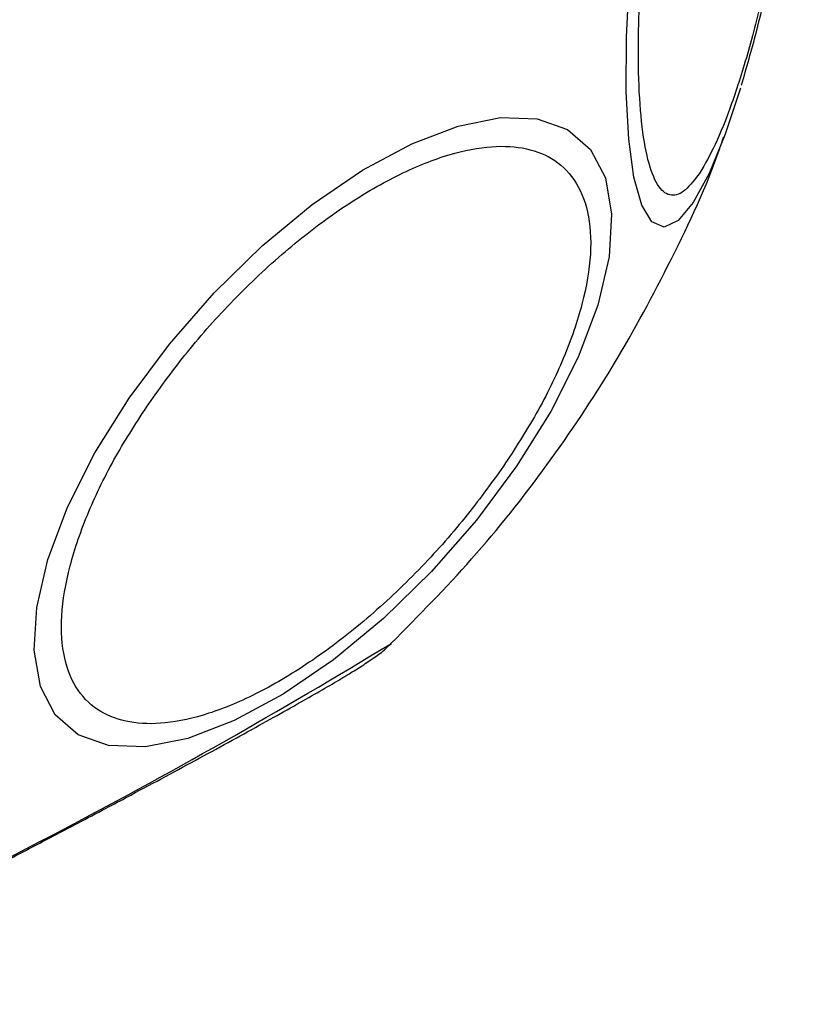
# Model space of a CAD drawing. Units: millimetres. Extents: x 2717 to 7052, y 4090 to 11590.
# Drawn here: x 3475 to 3499, y 7852 to 7882 of the extents above; entities that cross this region are included whole.
import ezdxf

# ---------------------------------------------------------------- set-up
doc = ezdxf.new("R2010")
doc.units = ezdxf.units.MM
doc.header["$LTSCALE"] = 50

msp = doc.modelspace()

# ---------------------------------------------------------------- linework, layer by layer
at = {"color": 7, "linetype": 'Continuous', "lineweight": 25}
msp.add_line((3475.693, 7857.305), (3476.561, 7857.762), dxfattribs=at)
at = {"color": 8, "linetype": 'Continuous', "lineweight": 25, "flags": 128}
msp.add_lwpolyline([(3496.013, 7878.348), (3495.583, 7877.318), (3495.106, 7876.444), (3494.652, 7875.9), (3494.235, 7875.704), (3493.868, 7875.86), (3493.562, 7876.366), (3493.326, 7877.204), (3493.168, 7878.35), (3493.092, 7879.768), (3493.1, 7881.416), (3493.192, 7883.244), (3493.366, 7885.196), (3493.617, 7887.212), (3493.935, 7889.232), (3494.313, 7891.194), (3494.738, 7893.039), (3495.197, 7894.71), (3495.677, 7896.157), (3496.163, 7897.335), (3496.64, 7898.209)], dxfattribs=at)
at = {"color": 7, "linetype": 'Continuous', "lineweight": 25, "flags": 128}
for points in [[(3496.53, 7879.881), (3496.069, 7878.496), (3496.013, 7878.348)], [(3478.143, 7870.562), (3479.352, 7872.183), (3480.7, 7873.724), (3482.148, 7875.137), (3483.651, 7876.38), (3485.164, 7877.415), (3486.641, 7878.211), (3488.036, 7878.743), (3489.308, 7878.996), (3490.418, 7878.961), (3491.331, 7878.639), (3492.021, 7878.041), (3492.467, 7877.185), (3492.654, 7876.096), (3492.577, 7874.808), (3492.239, 7873.359), (3491.65, 7871.795), (3490.827, 7870.162), (3489.796, 7868.509), (3488.587, 7866.888), (3487.239, 7865.348), (3485.791, 7863.935), (3484.288, 7862.691), (3482.775, 7861.656), (3481.298, 7860.861), (3479.903, 7860.328), (3478.631, 7860.076), (3477.521, 7860.111), (3476.608, 7860.432), (3475.917, 7861.031), (3475.472, 7861.887), (3475.285, 7862.976), (3475.362, 7864.264), (3475.7, 7865.712), (3476.289, 7867.277), (3477.112, 7868.91), (3478.143, 7870.562)]]:
    msp.add_lwpolyline(points, dxfattribs=at)
at = {"color": 8, "linetype": 'Continuous', "lineweight": 25}
msp.add_arc((3389.76, 8021.504), 185.291, 294.07392, 301.30281, dxfattribs=at)
at = {"color": 7, "linetype": 'Continuous', "lineweight": 25}
for points, knots in [([(3496.714, 7897.272), (3496.862, 7897.468), (3497.166, 7897.871), (3497.584, 7898.013), (3497.959, 7897.764), (3498.26, 7897.065), (3498.467, 7895.958), (3498.569, 7894.519), (3498.569, 7892.862), (3498.48, 7891.066), (3498.307, 7889.142), (3498.045, 7887.084), (3497.691, 7884.951), (3497.26, 7882.872), (3496.776, 7880.977), (3496.271, 7879.388), (3495.774, 7878.137), (3495.461, 7877.6), (3495.309, 7877.34)], [0, 0, 0, 0, 0.058258, 0.120006, 0.18432, 0.25, 0.31568, 0.379994, 0.441742, 0.5, 0.558258, 0.620006, 0.68432, 0.75, 0.81568, 0.879994, 0.941742, 1, 1, 1, 1]), ([(3495.309, 7877.34), (3495.162, 7877.144), (3494.858, 7876.741), (3494.439, 7876.599), (3494.064, 7876.848), (3493.763, 7877.547), (3493.557, 7878.654), (3493.455, 7880.093), (3493.454, 7881.75), (3493.543, 7883.546), (3493.716, 7885.47), (3493.979, 7887.528), (3494.333, 7889.661), (3494.764, 7891.74), (3495.248, 7893.635), (3495.753, 7895.224), (3496.249, 7896.475), (3496.562, 7897.012), (3496.714, 7897.272)], [0, 0, 0, 0, 0.058258, 0.120006, 0.18432, 0.25, 0.31568, 0.379994, 0.441742, 0.5, 0.558258, 0.620006, 0.68432, 0.75, 0.81568, 0.879994, 0.941742, 1, 1, 1, 1]), ([(3496.561, 7879.976), (3496.713, 7880.498), (3496.988, 7881.449), (3497.322, 7882.862), (3497.579, 7884.08), (3497.834, 7885.415), (3497.987, 7886.395), (3498.082, 7886.999)], [0, 0, 0, 0, 0.251719, 0.457944, 0.611883, 0.760437, 1, 1, 1, 1]), ([(3486.026, 7863.188), (3486.848, 7864.019), (3488.519, 7865.709), (3490.744, 7868.524), (3492.765, 7871.537), (3494.479, 7874.731), (3495.563, 7877.035), (3495.984, 7878.297), (3496.022, 7878.412)], [0, 0, 0, 0, 0.190871, 0.388074, 0.585362, 0.782733, 0.980189, 1, 1, 1, 1]), ([(3478.73, 7870.391), (3479.108, 7870.915), (3479.885, 7871.993), (3481.283, 7873.549), (3482.833, 7875.009), (3484.471, 7876.267), (3486.091, 7877.238), (3487.596, 7877.871), (3488.907, 7878.158), (3490.004, 7878.131), (3490.898, 7877.808), (3491.576, 7877.17), (3491.984, 7876.2), (3492.07, 7874.929), (3491.82, 7873.426), (3491.254, 7871.793), (3490.45, 7870.132), (3489.744, 7869.041), (3489.401, 7868.512)], [0, 0, 0, 0, 0.058258, 0.120006, 0.18432, 0.25, 0.31568, 0.379994, 0.441742, 0.5, 0.558258, 0.620006, 0.68432, 0.75, 0.81568, 0.879994, 0.941742, 1, 1, 1, 1]), ([(3489.401, 7868.512), (3489.023, 7867.988), (3488.246, 7866.91), (3486.848, 7865.354), (3485.298, 7863.894), (3483.66, 7862.636), (3482.039, 7861.665), (3480.535, 7861.032), (3479.224, 7860.745), (3478.127, 7860.772), (3477.233, 7861.096), (3476.555, 7861.733), (3476.147, 7862.703), (3476.061, 7863.974), (3476.311, 7865.477), (3476.877, 7867.11), (3477.681, 7868.771), (3478.387, 7869.862), (3478.73, 7870.391)], [0, 0, 0, 0, 0.058258, 0.120006, 0.18432, 0.25, 0.31568, 0.379994, 0.441742, 0.5, 0.558258, 0.620006, 0.68432, 0.75, 0.81568, 0.879994, 0.941742, 1, 1, 1, 1]), ([(3475.863, 7857.392), (3476.425, 7857.688), (3477.211, 7858.101), (3478.335, 7858.699), (3479.25, 7859.189), (3480.275, 7859.742), (3481.259, 7860.279), (3482.182, 7860.788), (3483.01, 7861.251), (3483.726, 7861.659), (3484.324, 7862.007), (3484.809, 7862.298), (3485.201, 7862.542), (3485.529, 7862.773), (3485.796, 7862.955), (3485.994, 7863.156), (3486.025, 7863.187)], [0, 0, 0, 0, 0.116777, 0.163259, 0.239414, 0.316428, 0.396879, 0.478177, 0.559142, 0.638728, 0.716081, 0.790522, 0.861852, 0.932313, 0.989646, 1, 1, 1, 1]), ([(3465.505, 7852.369), (3465.529, 7852.374), (3465.75, 7852.422), (3466.043, 7852.541), (3466.555, 7852.735), (3467.26, 7853.058), (3468.184, 7853.494), (3469.158, 7853.968), (3470.28, 7854.524), (3471.461, 7855.12), (3472.613, 7855.707), (3473.618, 7856.224), (3474.669, 7856.767), (3475.431, 7857.166), (3475.863, 7857.392)], [0, 0, 0, 0, 0.006541, 0.060996, 0.157043, 0.282424, 0.387428, 0.487687, 0.577382, 0.688435, 0.774729, 0.838874, 0.908785, 1, 1, 1, 1])]:
    msp.add_open_spline(points, degree=3, knots=knots, dxfattribs=at)

doc.saveas('drawing.dxf')
